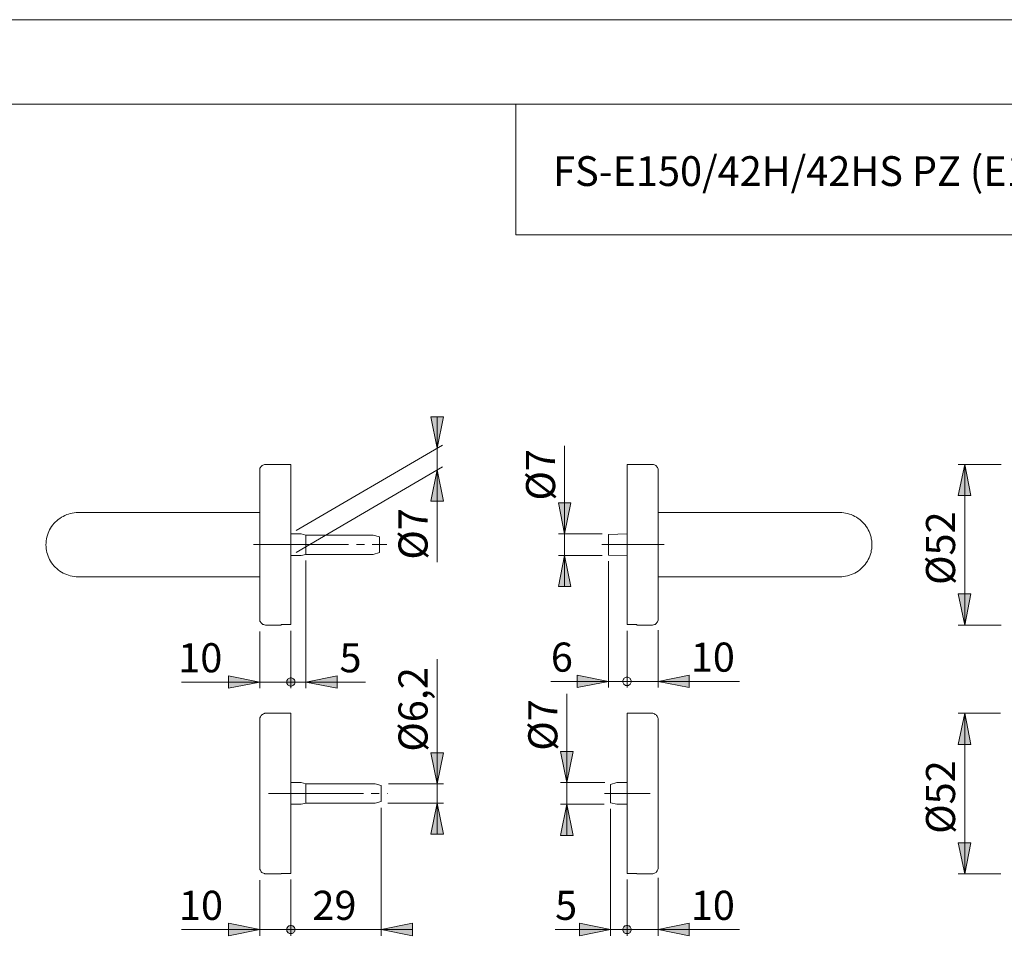
# Model space of a CAD drawing. Units: inches. Extents: x 0 to 420, y 0 to 301.
# Drawn here: x 150 to 308, y 147 to 297 of the extents above; entities that cross this region are included whole.
import ezdxf

# ---------------------------------------------------------------- set-up
doc = ezdxf.new("R2010")
doc.units = ezdxf.units.IN
doc.header["$MEASUREMENT"] = 0
for name, pattern in [('AI-Linetype-10', [19.05, 15.24, -1.27, 1.27, -1.27]), ('AI-Linetype-7', [19.05, 15.24, -1.27, 1.27, -1.27]), ('AI-Linetype-8', [19.05, 15.24, -1.27, 1.27, -1.27]), ('AI-Linetype-9', [19.05, 15.24, -1.27, 1.27, -1.27])]:
    doc.linetypes.add(name, pattern=pattern)
doc.layers.add('Ebene 1', color=7, linetype='Continuous')

# ---------------------------------------------------------------- blocks, each defined once
blk = doc.blocks.new('block 2')
at = {"layer": 'Ebene 1'}
h = blk.add_hatch(color=7, dxfattribs=at)
h.dxf.hatch_style = 2
h.paths.add_polyline_path([(216.57, 224.65), (217.56, 219.64), (215.55, 219.64)])
h.paths.add_polyline_path([(216.57, 228.14), (215.55, 233.15), (217.56, 233.15)])
h.paths.add_polyline_path([(237.42, 170.89), (238.41, 165.88), (236.4, 165.88)])
h.paths.add_polyline_path([(237.42, 174.38), (236.4, 179.39), (238.41, 179.39)])
h = blk.add_hatch(color=7, dxfattribs=at)
h.dxf.hatch_style = 2
h.paths.add_polyline_path([(301.31, 159.74), (300.28, 164.71), (302.3, 164.71)])
h.paths.add_polyline_path([(301.31, 185.53), (302.3, 180.52), (300.28, 180.52)])
h.paths.add_polyline_path([(301.31, 199.71), (300.28, 204.72), (302.3, 204.72)])
h.paths.add_polyline_path([(301.31, 225.53), (302.3, 220.52), (300.28, 220.52)])
h.paths.add_polyline_path([(138.92, 159.74), (137.9, 164.71), (139.91, 164.71)])
h.paths.add_polyline_path([(138.92, 185.53), (139.91, 180.52), (137.9, 180.52)])
h.paths.add_polyline_path([(138.92, 199.71), (137.9, 204.72), (139.91, 204.72)])
h.paths.add_polyline_path([(138.92, 225.53), (139.91, 220.52), (137.9, 220.52)])
h.paths.add_polyline_path([(237.03, 210.86), (238.05, 205.88), (236.04, 205.88)])
h.paths.add_polyline_path([(237.03, 214.38), (236.04, 219.36), (238.05, 219.36)])
h.paths.add_polyline_path([(216.57, 171.06), (217.56, 166.09), (215.55, 166.09)])
h.paths.add_polyline_path([(216.57, 174.17), (215.55, 179.18), (217.56, 179.18)])
h = blk.add_hatch(color=7, dxfattribs=at)
h.dxf.hatch_style = 2
h.paths.add_polyline_path([(246.42, 190.64), (246.42, 190.54), (246.45, 190.43), (246.49, 190.32), (246.56, 190.22), (246.63, 190.15), (246.73, 190.08), (246.84, 190.01), (246.94, 190.01), (247.09, 189.97), (247.19, 190.01), (247.3, 190.01), (247.4, 190.08), (247.51, 190.15), (247.58, 190.22), (247.65, 190.32), (247.69, 190.43), (247.72, 190.54), (247.72, 190.64), (247.72, 190.75), (247.69, 190.89), (247.65, 190.99), (247.58, 191.06), (247.51, 191.17), (247.4, 191.24), (247.3, 191.28), (247.19, 191.31), (247.09, 191.31), (246.94, 191.31), (246.84, 191.28), (246.73, 191.24), (246.63, 191.17), (246.56, 191.06), (246.49, 190.99), (246.45, 190.89), (246.42, 190.75)])
h.paths.add_polyline_path([(244.09, 190.64), (239.08, 189.65), (239.08, 191.66)])
h.paths.add_polyline_path([(252.06, 190.64), (257.07, 191.66), (257.07, 189.65)])
h.paths.add_polyline_path([(247.72, 190.64), (247.72, 190.75), (247.69, 190.89), (247.65, 190.99), (247.58, 191.06), (247.51, 191.17), (247.4, 191.24), (247.3, 191.28), (247.19, 191.31), (247.09, 191.31), (246.94, 191.31), (246.84, 191.28), (246.73, 191.24), (246.63, 191.17), (246.56, 191.06), (246.49, 190.99), (246.45, 190.89), (246.42, 190.75), (246.42, 190.64), (246.42, 190.54), (246.45, 190.43), (246.49, 190.32), (246.56, 190.22), (246.63, 190.15), (246.73, 190.08), (246.84, 190.01), (246.94, 190.01), (247.09, 189.97), (247.19, 190.01), (247.3, 190.01), (247.4, 190.08), (247.51, 190.15), (247.58, 190.22), (247.65, 190.32), (247.69, 190.43), (247.72, 190.54)])
h.paths.add_polyline_path([(192.4, 190.54), (192.4, 190.43), (192.44, 190.32), (192.51, 190.22), (192.55, 190.11), (192.65, 190.04), (192.72, 189.97), (192.83, 189.94), (192.97, 189.9), (193.08, 189.9), (193.18, 189.9), (193.29, 189.94), (193.39, 189.97), (193.5, 190.04), (193.57, 190.11), (193.64, 190.22), (193.71, 190.32), (193.71, 190.43), (193.75, 190.54), (193.71, 190.68), (193.71, 190.78), (193.64, 190.89), (193.57, 190.99), (193.5, 191.06), (193.39, 191.13), (193.29, 191.17), (193.18, 191.21), (193.08, 191.21), (192.97, 191.21), (192.83, 191.17), (192.72, 191.13), (192.65, 191.06), (192.55, 190.99), (192.51, 190.89), (192.44, 190.78), (192.4, 190.68)])
h.paths.add_polyline_path([(188.07, 190.54), (183.06, 189.55), (183.06, 191.56)])
h.paths.add_polyline_path([(252.06, 150.78), (257.07, 151.77), (257.07, 149.75)])
h.paths.add_polyline_path([(247.72, 150.78), (247.72, 150.88), (247.69, 150.99), (247.65, 151.09), (247.58, 151.2), (247.51, 151.27), (247.4, 151.34), (247.3, 151.38), (247.19, 151.41), (247.09, 151.45), (246.94, 151.41), (246.84, 151.38), (246.73, 151.34), (246.63, 151.27), (246.56, 151.2), (246.49, 151.09), (246.45, 150.99), (246.42, 150.88), (246.42, 150.78), (246.42, 150.64), (246.45, 150.53), (246.49, 150.42), (246.56, 150.32), (246.63, 150.25), (246.73, 150.18), (246.84, 150.14), (246.94, 150.11), (247.09, 150.11), (247.19, 150.11), (247.3, 150.14), (247.4, 150.18), (247.51, 150.25), (247.58, 150.32), (247.65, 150.42), (247.69, 150.53), (247.72, 150.64)])
h.paths.add_polyline_path([(192.4, 150.78), (192.4, 150.64), (192.44, 150.53), (192.51, 150.42), (192.55, 150.32), (192.65, 150.25), (192.72, 150.18), (192.83, 150.14), (192.97, 150.11), (193.08, 150.11), (193.18, 150.11), (193.29, 150.14), (193.39, 150.18), (193.5, 150.25), (193.57, 150.32), (193.64, 150.42), (193.71, 150.53), (193.71, 150.64), (193.75, 150.78), (193.71, 150.88), (193.71, 150.99), (193.64, 151.09), (193.57, 151.2), (193.5, 151.27), (193.39, 151.34), (193.29, 151.38), (193.18, 151.41), (193.08, 151.45), (192.97, 151.41), (192.83, 151.38), (192.72, 151.34), (192.65, 151.27), (192.55, 151.2), (192.51, 151.09), (192.44, 150.99), (192.4, 150.88)])
h.paths.add_polyline_path([(188.07, 150.78), (183.06, 149.75), (183.06, 151.77)])
h = blk.add_hatch(color=7, dxfattribs=at)
h.dxf.hatch_style = 2
h.paths.add_polyline_path([(193.75, 190.54), (193.71, 190.68), (193.71, 190.78), (193.64, 190.89), (193.57, 190.99), (193.5, 191.06), (193.39, 191.13), (193.29, 191.17), (193.18, 191.21), (193.08, 191.21), (192.97, 191.21), (192.83, 191.17), (192.72, 191.13), (192.65, 191.06), (192.55, 190.99), (192.51, 190.89), (192.44, 190.78), (192.4, 190.68), (192.4, 190.54), (192.4, 190.43), (192.44, 190.32), (192.51, 190.22), (192.55, 190.11), (192.65, 190.04), (192.72, 189.97), (192.83, 189.94), (192.97, 189.9), (193.08, 189.9), (193.18, 189.9), (193.29, 189.94), (193.39, 189.97), (193.5, 190.04), (193.57, 190.11), (193.64, 190.22), (193.71, 190.32), (193.71, 190.43)])
h.paths.add_polyline_path([(195.47, 190.54), (200.48, 191.56), (200.48, 189.55)])
h = blk.add_hatch(color=7, dxfattribs=at)
h.dxf.hatch_style = 2
h.paths.add_polyline_path([(193.75, 150.78), (193.71, 150.88), (193.71, 150.99), (193.64, 151.09), (193.57, 151.2), (193.5, 151.27), (193.39, 151.34), (193.29, 151.38), (193.18, 151.41), (193.08, 151.45), (192.97, 151.41), (192.83, 151.38), (192.72, 151.34), (192.65, 151.27), (192.55, 151.2), (192.51, 151.09), (192.44, 150.99), (192.4, 150.88), (192.4, 150.78), (192.4, 150.64), (192.44, 150.53), (192.51, 150.42), (192.55, 150.32), (192.65, 150.25), (192.72, 150.18), (192.83, 150.14), (192.97, 150.11), (193.08, 150.11), (193.18, 150.11), (193.29, 150.14), (193.39, 150.18), (193.5, 150.25), (193.57, 150.32), (193.64, 150.42), (193.71, 150.53), (193.71, 150.64)])
h.paths.add_polyline_path([(207.57, 150.78), (212.58, 151.77), (212.58, 149.75)])
h = blk.add_hatch(color=7, dxfattribs=at)
h.dxf.hatch_style = 2
h.paths.add_polyline_path([(246.42, 150.78), (246.42, 150.64), (246.45, 150.53), (246.49, 150.42), (246.56, 150.32), (246.63, 150.25), (246.73, 150.18), (246.84, 150.14), (246.94, 150.11), (247.09, 150.11), (247.19, 150.11), (247.3, 150.14), (247.4, 150.18), (247.51, 150.25), (247.58, 150.32), (247.65, 150.42), (247.69, 150.53), (247.72, 150.64), (247.72, 150.78), (247.72, 150.88), (247.69, 150.99), (247.65, 151.09), (247.58, 151.2), (247.51, 151.27), (247.4, 151.34), (247.3, 151.38), (247.19, 151.41), (247.09, 151.45), (246.94, 151.41), (246.84, 151.38), (246.73, 151.34), (246.63, 151.27), (246.56, 151.2), (246.49, 151.09), (246.45, 150.99), (246.42, 150.88)])
h.paths.add_polyline_path([(244.4, 150.78), (239.43, 149.75), (239.43, 151.77)])
at = {"layer": 'Ebene 1', "color": 7, "lineweight": 9}
for points in [[(216.57, 228.14), (215.55, 233.15), (217.56, 233.15), (216.57, 228.14)], [(216.57, 228.14), (215.55, 233.15), (217.56, 233.15)], [(216.57, 228.14), (216.57, 233.15)], [(193.92, 214.88), (217.42, 228.64)], [(216.57, 228.14), (216.57, 224.65)], [(237.03, 214.38), (237.03, 228.49)], [(188.98, 225.53), (188.84, 225.5), (188.7, 225.46), (188.56, 225.42), (188.45, 225.35), (188.35, 225.25), (188.24, 225.14), (188.17, 225.04), (188.1, 224.9), (188.07, 224.75), (188.07, 224.61)], [(188.07, 212.62), (188.07, 213.08), (188.07, 213.57), (188.07, 214.03), (188.07, 214.52), (188.07, 214.98), (188.07, 215.44), (188.07, 215.9), (188.07, 216.36), (188.07, 216.78), (188.07, 217.24), (188.07, 217.66), (188.07, 218.09), (188.07, 218.51), (188.07, 218.93), (188.07, 219.32), (188.07, 219.71), (188.07, 220.1), (188.07, 220.45), (188.07, 220.8), (188.07, 221.16), (188.07, 221.47), (188.07, 221.79), (188.07, 222.07), (188.07, 222.36), (188.07, 222.64), (188.07, 222.88), (188.07, 223.13), (188.07, 223.34), (188.07, 223.56), (188.07, 223.73), (188.07, 223.91), (188.07, 224.05), (188.07, 224.19), (188.07, 224.3), (188.07, 224.4), (188.07, 224.47), (188.07, 224.54), (188.07, 224.58), (188.07, 224.61)], [(193.08, 225.53), (188.98, 225.53)], [(193.08, 199.78), (193.08, 199.85), (193.08, 199.92), (193.08, 200.02), (193.08, 200.13), (193.08, 200.27), (193.08, 200.41), (193.08, 200.59), (193.08, 200.77), (193.08, 200.98), (193.08, 201.19), (193.08, 201.44), (193.08, 201.68), (193.08, 201.93), (193.08, 202.21), (193.08, 202.53), (193.08, 202.85), (193.08, 203.16), (193.08, 203.48), (193.08, 203.83), (193.08, 204.22), (193.08, 204.58), (193.08, 205), (193.08, 205.39), (193.08, 205.81), (193.08, 206.2), (193.08, 206.66), (193.08, 207.08), (193.08, 207.54), (193.08, 208), (193.08, 208.46), (193.08, 208.92), (193.08, 209.37), (193.08, 209.87), (193.08, 210.33), (193.08, 210.82), (193.08, 211.31), (193.08, 211.81), (193.08, 212.3), (193.08, 212.8), (193.08, 213.25), (193.08, 213.75), (193.08, 214.24), (193.08, 214.74), (193.08, 215.23), (193.08, 215.69), (193.08, 216.18), (193.08, 216.64), (193.08, 217.1), (193.08, 217.56), (193.08, 218.02), (193.08, 218.44), (193.08, 218.86), (193.08, 219.29), (193.08, 219.71), (193.08, 220.13), (193.08, 220.52), (193.08, 220.91), (193.08, 221.26), (193.08, 221.62), (193.08, 221.97), (193.08, 222.29), (193.08, 222.6), (193.08, 222.92), (193.08, 223.2), (193.08, 223.48), (193.08, 223.73), (193.08, 223.98), (193.08, 224.19), (193.08, 224.4), (193.08, 224.61), (193.08, 224.79), (193.08, 224.93), (193.08, 225.07), (193.08, 225.18), (193.08, 225.28), (193.08, 225.35), (193.08, 225.42), (193.08, 225.5), (193.08, 225.53)], [(193.92, 211.38), (217.42, 225.14)], [(216.57, 224.65), (217.56, 219.64), (215.55, 219.64), (216.57, 224.65)], [(216.57, 224.65), (217.56, 219.64), (215.55, 219.64)], [(216.57, 224.65), (216.57, 209.83)], [(247.09, 225.53), (247.09, 225.5), (247.09, 225.42), (247.09, 225.35), (247.09, 225.28), (247.09, 225.18), (247.09, 225.07), (247.09, 224.93), (247.09, 224.79), (247.09, 224.61), (247.09, 224.4), (247.09, 224.19), (247.09, 223.98), (247.09, 223.73), (247.09, 223.48), (247.09, 223.2), (247.09, 222.92), (247.09, 222.6), (247.09, 222.29), (247.09, 221.97), (247.09, 221.62), (247.09, 221.26), (247.09, 220.91), (247.09, 220.52), (247.09, 220.13), (247.09, 219.71), (247.09, 219.29), (247.09, 218.86), (247.09, 218.44), (247.09, 218.02), (247.09, 217.56), (247.09, 217.1), (247.09, 216.64), (247.09, 216.18), (247.09, 215.69), (247.09, 215.23), (247.09, 214.74), (247.09, 214.24), (247.09, 213.75), (247.09, 213.25), (247.09, 212.8), (247.09, 212.3), (247.09, 211.81), (247.09, 211.31), (247.09, 210.82), (247.09, 210.33), (247.09, 209.87), (247.09, 209.37), (247.09, 208.92), (247.09, 208.46), (247.09, 208), (247.09, 207.54), (247.09, 207.08), (247.09, 206.66), (247.09, 206.2), (247.09, 205.81), (247.09, 205.39), (247.09, 205), (247.09, 204.58), (247.09, 204.22), (247.09, 203.83), (247.09, 203.48), (247.09, 203.16), (247.09, 202.85), (247.09, 202.53), (247.09, 202.21), (247.09, 201.93), (247.09, 201.68), (247.09, 201.44), (247.09, 201.19), (247.09, 200.98), (247.09, 200.77), (247.09, 200.59), (247.09, 200.41), (247.09, 200.27), (247.09, 200.13), (247.09, 200.02), (247.09, 199.92), (247.09, 199.85), (247.09, 199.78)], [(251.18, 225.53), (247.09, 225.53)], [(252.06, 224.61), (252.06, 224.75), (252.02, 224.9), (251.99, 225.04), (251.88, 225.14), (251.81, 225.25), (251.71, 225.35), (251.57, 225.42), (251.46, 225.46), (251.32, 225.5), (251.18, 225.53)], [(252.06, 224.61), (252.06, 224.61), (252.06, 224.58), (252.06, 224.51), (252.06, 224.44), (252.06, 224.37), (252.06, 224.26), (252.06, 224.12), (252.06, 223.98), (252.06, 223.84), (252.06, 223.66), (252.06, 223.45), (252.06, 223.24), (252.06, 223.03), (252.06, 222.78), (252.06, 222.5), (252.06, 222.21), (252.06, 221.93), (252.06, 221.62), (252.06, 221.3), (252.06, 220.98), (252.06, 220.63), (252.06, 220.27), (252.06, 219.89), (252.06, 219.53), (252.06, 219.11), (252.06, 218.72), (252.06, 218.3), (252.06, 217.88), (252.06, 217.45), (252.06, 217.03), (252.06, 216.57), (252.06, 216.11), (252.06, 215.65), (252.06, 215.19), (252.06, 214.74), (252.06, 214.28), (252.06, 213.82), (252.06, 213.32), (252.06, 212.87), (252.06, 212.37), (252.06, 211.91), (252.06, 211.42), (252.06, 210.96), (252.06, 210.5), (252.06, 210.04), (252.06, 209.59), (252.06, 209.13), (252.06, 208.67), (252.06, 208.21), (252.06, 207.79), (252.06, 207.36), (252.06, 206.94), (252.06, 206.52), (252.06, 206.13), (252.06, 205.7), (252.06, 205.35), (252.06, 204.96), (252.06, 204.61), (252.06, 204.26), (252.06, 203.94), (252.06, 203.62), (252.06, 203.31), (252.06, 203.02), (252.06, 202.74), (252.06, 202.46), (252.06, 202.21), (252.06, 202), (252.06, 201.79), (252.06, 201.58), (252.06, 201.4), (252.06, 201.26), (252.06, 201.12), (252.06, 200.98), (252.06, 200.87), (252.06, 200.8), (252.06, 200.73), (252.06, 200.66), (252.06, 200.62)], [(301.31, 225.53), (302.3, 220.52), (300.28, 220.52), (301.31, 225.53)], [(307.16, 225.53), (300.28, 225.53)], [(301.31, 225.53), (302.3, 220.52), (300.28, 220.52)], [(301.31, 225.53), (301.31, 199.71)], [(237.03, 214.38), (236.04, 219.36), (238.05, 219.36), (237.03, 214.38)], [(237.03, 214.38), (236.04, 219.36), (238.05, 219.36)], [(158.86, 207.47), (158.57, 207.47), (158.26, 207.5), (157.94, 207.54), (157.62, 207.61), (157.34, 207.72), (157.06, 207.82), (156.77, 207.93), (156.49, 208.07), (156.21, 208.21), (155.96, 208.39), (155.68, 208.56), (155.47, 208.77), (155.22, 208.99), (155.01, 209.2), (154.83, 209.44), (154.62, 209.69), (154.45, 209.97), (154.3, 210.22), (154.16, 210.5), (154.06, 210.78), (153.95, 211.1), (153.88, 211.38), (153.81, 211.7), (153.78, 211.98), (153.74, 212.3), (153.71, 212.62), (153.74, 212.94), (153.78, 213.25), (153.81, 213.54), (153.88, 213.85), (153.95, 214.14), (154.06, 214.45), (154.16, 214.74), (154.3, 215.02), (154.45, 215.3), (154.62, 215.55), (154.83, 215.79), (155.01, 216.04), (155.22, 216.25), (155.47, 216.46), (155.68, 216.68), (155.96, 216.85), (156.21, 217.03), (156.49, 217.17), (156.77, 217.31), (157.06, 217.45), (157.34, 217.52), (157.62, 217.63), (157.94, 217.7), (158.26, 217.73), (158.57, 217.77), (158.86, 217.77)], [(173.88, 217.77), (173.32, 217.77), (172.79, 217.77), (172.26, 217.77), (171.73, 217.77), (171.2, 217.77), (170.67, 217.77), (170.14, 217.77), (169.65, 217.77), (169.12, 217.77), (168.63, 217.77), (168.13, 217.77), (167.64, 217.77), (167.15, 217.77), (166.69, 217.77), (166.23, 217.77), (165.77, 217.77), (165.31, 217.77), (164.89, 217.77), (164.47, 217.77), (164.04, 217.77), (163.65, 217.77), (163.27, 217.77), (162.88, 217.77), (162.52, 217.77), (162.21, 217.77), (161.85, 217.77), (161.54, 217.77), (161.25, 217.77), (160.97, 217.77), (160.69, 217.77), (160.44, 217.77), (160.23, 217.77), (160.02, 217.77), (159.81, 217.77), (159.63, 217.77), (159.49, 217.77), (159.35, 217.77), (159.21, 217.77), (159.1, 217.77), (159.03, 217.77), (158.96, 217.77), (158.93, 217.77), (158.89, 217.77), (158.86, 217.77)], [(186.87, 217.77), (173.88, 217.77)], [(188.07, 217.77), (186.87, 217.77)], [(253.26, 217.77), (252.06, 217.77)], [(266.28, 217.77), (253.26, 217.77)], [(281.27, 217.77), (281.27, 217.77), (281.23, 217.77), (281.16, 217.77), (281.13, 217.77), (281.02, 217.77), (280.92, 217.77), (280.81, 217.77), (280.67, 217.77), (280.49, 217.77), (280.32, 217.77), (280.11, 217.77), (279.89, 217.77), (279.68, 217.77), (279.44, 217.77), (279.15, 217.77), (278.87, 217.77), (278.59, 217.77), (278.27, 217.77), (277.95, 217.77), (277.6, 217.77), (277.25, 217.77), (276.86, 217.77), (276.47, 217.77), (276.08, 217.77), (275.66, 217.77), (275.24, 217.77), (274.81, 217.77), (274.39, 217.77), (273.93, 217.77), (273.44, 217.77), (272.98, 217.77), (272.49, 217.77), (271.99, 217.77), (271.5, 217.77), (271, 217.77), (270.47, 217.77), (269.98, 217.77), (269.45, 217.77), (268.92, 217.77), (268.39, 217.77), (267.86, 217.77), (267.33, 217.77), (266.81, 217.77), (266.28, 217.77)], [(281.27, 217.77), (281.59, 217.77), (281.87, 217.73), (282.19, 217.7), (282.5, 217.63), (282.79, 217.52), (283.1, 217.45), (283.39, 217.31), (283.67, 217.17), (283.92, 217.03), (284.2, 216.85), (284.44, 216.68), (284.69, 216.46), (284.9, 216.25), (285.12, 216.04), (285.33, 215.79), (285.5, 215.55), (285.68, 215.3), (285.82, 215.02), (285.96, 214.74), (286.07, 214.45), (286.17, 214.14), (286.28, 213.85), (286.31, 213.54), (286.38, 213.25), (286.42, 212.94), (286.42, 212.62), (286.42, 212.3), (286.38, 211.98), (286.31, 211.7), (286.28, 211.38), (286.17, 211.1), (286.07, 210.78), (285.96, 210.5), (285.82, 210.22), (285.68, 209.97), (285.5, 209.69), (285.33, 209.44), (285.12, 209.2), (284.9, 208.99), (284.69, 208.77), (284.44, 208.56), (284.2, 208.39), (283.92, 208.21), (283.67, 208.07), (283.39, 207.93), (283.1, 207.82), (282.79, 207.72), (282.5, 207.61), (282.19, 207.54), (281.87, 207.5), (281.59, 207.47), (281.27, 207.47)], [(194.73, 214.38), (193.08, 214.38)], [(195.47, 214.17), (194.73, 214.38)], [(195.47, 211.07), (195.47, 211.07), (195.47, 211.1), (195.47, 211.14), (195.47, 211.21), (195.47, 211.31), (195.47, 211.38), (195.47, 211.53), (195.47, 211.63), (195.47, 211.77), (195.47, 211.91), (195.47, 212.09), (195.47, 212.23), (195.47, 212.41), (195.47, 212.58), (195.47, 212.76), (195.47, 212.9), (195.47, 213.08), (195.47, 213.25), (195.47, 213.4), (195.47, 213.54), (195.47, 213.68), (195.47, 213.78), (195.47, 213.89), (195.47, 214), (195.47, 214.07), (195.47, 214.1), (195.47, 214.14), (195.47, 214.17)], [(206.3, 214.17), (195.47, 214.17)], [(207.33, 213.89), (206.3, 214.17)], [(207.33, 211.35), (207.33, 211.35), (207.33, 211.38), (207.33, 211.42), (207.33, 211.49), (207.33, 211.56), (207.33, 211.67), (207.33, 211.77), (207.33, 211.88), (207.33, 212.02), (207.33, 212.16), (207.33, 212.3), (207.33, 212.48), (207.33, 212.62), (207.33, 212.76), (207.33, 212.94), (207.33, 213.08), (207.33, 213.22), (207.33, 213.36), (207.33, 213.47), (207.33, 213.57), (207.33, 213.68), (207.33, 213.75), (207.33, 213.82), (207.33, 213.85), (207.33, 213.89)], [(243.1, 214.38), (236.04, 214.38)], [(237.03, 214.38), (237.03, 210.86)], [(247.09, 214.38), (244.09, 214.28)], [(244.09, 210.96), (244.09, 210.96), (244.09, 211), (244.09, 211.03), (244.09, 211.07), (244.09, 211.14), (244.09, 211.21), (244.09, 211.31), (244.09, 211.45), (244.09, 211.56), (244.09, 211.7), (244.09, 211.88), (244.09, 212.02), (244.09, 212.2), (244.09, 212.37), (244.09, 212.55), (244.09, 212.72), (244.09, 212.87), (244.09, 213.04), (244.09, 213.22), (244.09, 213.4), (244.09, 213.54), (244.09, 213.68), (244.09, 213.78), (244.09, 213.92), (244.09, 214.03), (244.09, 214.1), (244.09, 214.17), (244.09, 214.21), (244.09, 214.24), (244.09, 214.28)], [(188.07, 200.62), (188.07, 200.62), (188.07, 200.66), (188.07, 200.7), (188.07, 200.77), (188.07, 200.84), (188.07, 200.94), (188.07, 201.05), (188.07, 201.19), (188.07, 201.33), (188.07, 201.51), (188.07, 201.68), (188.07, 201.89), (188.07, 202.11), (188.07, 202.35), (188.07, 202.6), (188.07, 202.88), (188.07, 203.16), (188.07, 203.45), (188.07, 203.76), (188.07, 204.08), (188.07, 204.43), (188.07, 204.79), (188.07, 205.14), (188.07, 205.53), (188.07, 205.92), (188.07, 206.3), (188.07, 206.73), (188.07, 207.15), (188.07, 207.57), (188.07, 208), (188.07, 208.46), (188.07, 208.88), (188.07, 209.34), (188.07, 209.8), (188.07, 210.26), (188.07, 210.71), (188.07, 211.21), (188.07, 211.67), (188.07, 212.16), (188.07, 212.62)], [(193.08, 210.86), (194.73, 210.86)], [(194.73, 210.86), (195.47, 211.07)], [(195.47, 211.07), (206.3, 211.07)], [(206.3, 211.07), (207.33, 211.35)], [(237.03, 210.86), (238.05, 205.88), (236.04, 205.88), (237.03, 210.86)], [(243.1, 210.86), (236.04, 210.86)], [(237.03, 210.86), (238.05, 205.88), (236.04, 205.88)], [(237.03, 210.86), (237.03, 205.88)], [(244.09, 210.96), (247.09, 210.86)], [(195.47, 210.08), (195.47, 189.55)], [(244.09, 209.97), (244.09, 189.65)], [(158.86, 207.47), (158.89, 207.47), (158.93, 207.47), (158.96, 207.47), (159.03, 207.47), (159.1, 207.47), (159.21, 207.47), (159.35, 207.47), (159.49, 207.47), (159.63, 207.47), (159.81, 207.47), (160.02, 207.47), (160.23, 207.47), (160.44, 207.47), (160.69, 207.47), (160.97, 207.47), (161.25, 207.47), (161.54, 207.47), (161.85, 207.47), (162.21, 207.47), (162.52, 207.47), (162.88, 207.47), (163.27, 207.47), (163.65, 207.47), (164.04, 207.47), (164.47, 207.47), (164.89, 207.47), (165.31, 207.47), (165.77, 207.47), (166.23, 207.47), (166.69, 207.47), (167.15, 207.47), (167.64, 207.47), (168.13, 207.47), (168.63, 207.47), (169.12, 207.47), (169.65, 207.47), (170.14, 207.47), (170.67, 207.47), (171.2, 207.47), (171.73, 207.47), (172.26, 207.47), (172.79, 207.47), (173.32, 207.47), (173.88, 207.47)], [(173.88, 207.47), (186.87, 207.47)], [(186.87, 207.47), (188.07, 207.47)], [(252.06, 207.47), (253.26, 207.47)], [(253.26, 207.47), (266.28, 207.47)], [(266.28, 207.47), (266.81, 207.47), (267.33, 207.47), (267.86, 207.47), (268.39, 207.47), (268.92, 207.47), (269.45, 207.47), (269.98, 207.47), (270.47, 207.47), (271, 207.47), (271.5, 207.47), (271.99, 207.47), (272.49, 207.47), (272.98, 207.47), (273.44, 207.47), (273.93, 207.47), (274.39, 207.47), (274.81, 207.47), (275.24, 207.47), (275.66, 207.47), (276.08, 207.47), (276.47, 207.47), (276.86, 207.47), (277.25, 207.47), (277.6, 207.47), (277.95, 207.47), (278.27, 207.47), (278.59, 207.47), (278.87, 207.47), (279.15, 207.47), (279.44, 207.47), (279.68, 207.47), (279.89, 207.47), (280.11, 207.47), (280.32, 207.47), (280.49, 207.47), (280.67, 207.47), (280.81, 207.47), (280.92, 207.47), (281.02, 207.47), (281.13, 207.47), (281.16, 207.47), (281.23, 207.47), (281.27, 207.47)], [(301.31, 199.71), (300.28, 204.72), (302.3, 204.72), (301.31, 199.71)], [(301.31, 199.71), (300.28, 204.72), (302.3, 204.72)], [(188.07, 200.62), (188.07, 200.48), (188.1, 200.34), (188.17, 200.2), (188.24, 200.1), (188.35, 199.99), (188.45, 199.88), (188.56, 199.81), (188.7, 199.78), (188.84, 199.74), (188.98, 199.71)], [(188.98, 199.71), (191.49, 199.71)], [(191.49, 199.78), (191.49, 199.74), (191.49, 199.71)], [(193.08, 199.78), (191.49, 199.78)], [(248.67, 199.78), (247.09, 199.78)], [(248.67, 199.71), (248.67, 199.71), (248.67, 199.74), (248.67, 199.78)], [(248.67, 199.71), (251.18, 199.71)], [(251.18, 199.71), (251.32, 199.74), (251.46, 199.78), (251.57, 199.81), (251.71, 199.88), (251.81, 199.99), (251.88, 200.1), (251.99, 200.2), (252.02, 200.34), (252.06, 200.48), (252.06, 200.62)], [(307.16, 199.71), (300.28, 199.71)], [(188.07, 198.68), (188.07, 189.55)], [(193.08, 198.79), (193.08, 189.55)], [(247.09, 198.79), (247.09, 189.65)], [(252.06, 198.86), (252.06, 189.65)], [(216.57, 174.17), (216.57, 194.24)], [(188.07, 190.54), (183.06, 189.55), (183.06, 191.56), (188.07, 190.54)], [(188.07, 190.54), (183.06, 189.55), (183.06, 191.56)], [(195.47, 190.54), (200.48, 191.56), (200.48, 189.55), (195.47, 190.54)], [(195.47, 190.54), (200.48, 191.56), (200.48, 189.55)], [(244.09, 190.64), (239.08, 189.65), (239.08, 191.66), (244.09, 190.64)], [(244.09, 190.64), (239.08, 189.65), (239.08, 191.66)], [(252.06, 190.64), (257.07, 191.66), (257.07, 189.65), (252.06, 190.64)], [(252.06, 190.64), (257.07, 191.66), (257.07, 189.65)], [(188.07, 190.54), (175.52, 190.54)], [(193.08, 190.54), (188.07, 190.54)], [(193.75, 190.54), (193.71, 190.68), (193.71, 190.78), (193.64, 190.89), (193.57, 190.99), (193.5, 191.06), (193.39, 191.13), (193.29, 191.17), (193.18, 191.21), (193.08, 191.21), (192.97, 191.21), (192.83, 191.17), (192.72, 191.13), (192.65, 191.06), (192.55, 190.99), (192.51, 190.89), (192.44, 190.78), (192.4, 190.68), (192.4, 190.54), (192.4, 190.43), (192.44, 190.32), (192.51, 190.22), (192.55, 190.11), (192.65, 190.04), (192.72, 189.97), (192.83, 189.94), (192.97, 189.9), (193.08, 189.9), (193.18, 189.9), (193.29, 189.94), (193.39, 189.97), (193.5, 190.04), (193.57, 190.11), (193.64, 190.22), (193.71, 190.32), (193.71, 190.43), (193.75, 190.54), (193.08, 190.54)], [(192.4, 190.54), (192.4, 190.43), (192.44, 190.32), (192.51, 190.22), (192.55, 190.11), (192.65, 190.04), (192.72, 189.97), (192.83, 189.94), (192.97, 189.9), (193.08, 189.9), (193.18, 189.9), (193.29, 189.94), (193.39, 189.97), (193.5, 190.04), (193.57, 190.11), (193.64, 190.22), (193.71, 190.32), (193.71, 190.43), (193.75, 190.54), (193.71, 190.68), (193.71, 190.78), (193.64, 190.89), (193.57, 190.99), (193.5, 191.06), (193.39, 191.13), (193.29, 191.17), (193.18, 191.21), (193.08, 191.21), (192.97, 191.21), (192.83, 191.17), (192.72, 191.13), (192.65, 191.06), (192.55, 190.99), (192.51, 190.89), (192.44, 190.78), (192.4, 190.68), (192.4, 190.54), (193.08, 190.54)], [(195.47, 190.54), (193.08, 190.54)], [(195.47, 190.54), (205.03, 190.54)], [(244.09, 190.64), (234.81, 190.64)], [(244.09, 190.64), (247.09, 190.64)], [(246.42, 190.64), (246.42, 190.54), (246.45, 190.43), (246.49, 190.32), (246.56, 190.22), (246.63, 190.15), (246.73, 190.08), (246.84, 190.01), (246.94, 190.01), (247.09, 189.97), (247.19, 190.01), (247.3, 190.01), (247.4, 190.08), (247.51, 190.15), (247.58, 190.22), (247.65, 190.32), (247.69, 190.43), (247.72, 190.54), (247.72, 190.64), (247.72, 190.75), (247.69, 190.89), (247.65, 190.99), (247.58, 191.06), (247.51, 191.17), (247.4, 191.24), (247.3, 191.28), (247.19, 191.31), (247.09, 191.31), (246.94, 191.31), (246.84, 191.28), (246.73, 191.24), (246.63, 191.17), (246.56, 191.06), (246.49, 190.99), (246.45, 190.89), (246.42, 190.75), (246.42, 190.64), (247.09, 190.64)], [(247.72, 190.64), (247.72, 190.75), (247.69, 190.89), (247.65, 190.99), (247.58, 191.06), (247.51, 191.17), (247.4, 191.24), (247.3, 191.28), (247.19, 191.31), (247.09, 191.31), (246.94, 191.31), (246.84, 191.28), (246.73, 191.24), (246.63, 191.17), (246.56, 191.06), (246.49, 190.99), (246.45, 190.89), (246.42, 190.75), (246.42, 190.64), (246.42, 190.54), (246.45, 190.43), (246.49, 190.32), (246.56, 190.22), (246.63, 190.15), (246.73, 190.08), (246.84, 190.01), (246.94, 190.01), (247.09, 189.97), (247.19, 190.01), (247.3, 190.01), (247.4, 190.08), (247.51, 190.15), (247.58, 190.22), (247.65, 190.32), (247.69, 190.43), (247.72, 190.54), (247.72, 190.64), (247.09, 190.64)], [(247.09, 190.64), (252.06, 190.64)], [(252.06, 190.64), (265.13, 190.64)], [(237.42, 174.38), (237.42, 188.63)], [(189.05, 185.53), (188.91, 185.53), (188.81, 185.49), (188.67, 185.42), (188.52, 185.35), (188.42, 185.28), (188.31, 185.17), (188.24, 185.07), (188.17, 184.93), (188.1, 184.78), (188.07, 184.68), (188.07, 184.5)], [(193.08, 185.53), (189.05, 185.53)], [(193.08, 185.53), (193.08, 185.53), (193.08, 185.49), (193.08, 185.42), (193.08, 185.38), (193.08, 185.28), (193.08, 185.17), (193.08, 185.07), (193.08, 184.93), (193.08, 184.78), (193.08, 184.61), (193.08, 184.4), (193.08, 184.19), (193.08, 183.97), (193.08, 183.73), (193.08, 183.48), (193.08, 183.2), (193.08, 182.92), (193.08, 182.63), (193.08, 182.32), (193.08, 181.96), (193.08, 181.61), (193.08, 181.26), (193.08, 180.9), (193.08, 180.52), (193.08, 180.13), (193.08, 179.7), (193.08, 179.32), (193.08, 178.89), (193.08, 178.43), (193.08, 178.01), (193.08, 177.55), (193.08, 177.09), (193.08, 176.64), (193.08, 176.18), (193.08, 175.68), (193.08, 175.22), (193.08, 174.73), (193.08, 174.24), (193.08, 173.74), (193.08, 173.28), (193.08, 172.79), (193.08, 172.3), (193.08, 171.8), (193.08, 171.31), (193.08, 170.82), (193.08, 170.36), (193.08, 169.86), (193.08, 169.37), (193.08, 168.91), (193.08, 168.45), (193.08, 167.99), (193.08, 167.53), (193.08, 167.08), (193.08, 166.65), (193.08, 166.23), (193.08, 165.81), (193.08, 165.38), (193.08, 164.99), (193.08, 164.61), (193.08, 164.22), (193.08, 163.87), (193.08, 163.51), (193.08, 163.16), (193.08, 162.84), (193.08, 162.52), (193.08, 162.21), (193.08, 161.92), (193.08, 161.68), (193.08, 161.43), (193.08, 161.18), (193.08, 160.97), (193.08, 160.76), (193.08, 160.58), (193.08, 160.41), (193.08, 160.27), (193.08, 160.13), (193.08, 160.02), (193.08, 159.91), (193.08, 159.84), (193.08, 159.77)], [(247.09, 159.77), (247.09, 159.84), (247.09, 159.91), (247.09, 160.02), (247.09, 160.13), (247.09, 160.27), (247.09, 160.41), (247.09, 160.58), (247.09, 160.76), (247.09, 160.97), (247.09, 161.18), (247.09, 161.43), (247.09, 161.68), (247.09, 161.92), (247.09, 162.21), (247.09, 162.52), (247.09, 162.84), (247.09, 163.16), (247.09, 163.51), (247.09, 163.87), (247.09, 164.22), (247.09, 164.61), (247.09, 164.99), (247.09, 165.38), (247.09, 165.81), (247.09, 166.23), (247.09, 166.65), (247.09, 167.08), (247.09, 167.53), (247.09, 167.99), (247.09, 168.45), (247.09, 168.91), (247.09, 169.37), (247.09, 169.86), (247.09, 170.36), (247.09, 170.82), (247.09, 171.31), (247.09, 171.8), (247.09, 172.3), (247.09, 172.79), (247.09, 173.28), (247.09, 173.74), (247.09, 174.24), (247.09, 174.73), (247.09, 175.22), (247.09, 175.68), (247.09, 176.18), (247.09, 176.64), (247.09, 177.09), (247.09, 177.55), (247.09, 178.01), (247.09, 178.43), (247.09, 178.89), (247.09, 179.32), (247.09, 179.7), (247.09, 180.13), (247.09, 180.52), (247.09, 180.9), (247.09, 181.26), (247.09, 181.61), (247.09, 181.96), (247.09, 182.32), (247.09, 182.63), (247.09, 182.92), (247.09, 183.2), (247.09, 183.48), (247.09, 183.73), (247.09, 183.97), (247.09, 184.19), (247.09, 184.4), (247.09, 184.61), (247.09, 184.78), (247.09, 184.93), (247.09, 185.07), (247.09, 185.17), (247.09, 185.28), (247.09, 185.38), (247.09, 185.42), (247.09, 185.49), (247.09, 185.53)], [(251.07, 185.53), (247.09, 185.53)], [(252.06, 184.5), (252.06, 184.68), (252.02, 184.78), (251.99, 184.93), (251.92, 185.07), (251.81, 185.17), (251.74, 185.28), (251.6, 185.35), (251.5, 185.42), (251.35, 185.49), (251.21, 185.53), (251.07, 185.53)], [(301.31, 185.53), (302.3, 180.52), (300.28, 180.52), (301.31, 185.53)], [(307.06, 185.53), (300.28, 185.53)], [(301.31, 185.53), (302.3, 180.52), (300.28, 180.52)], [(301.31, 185.53), (301.31, 159.74)], [(188.07, 184.5), (188.07, 184.5), (188.07, 184.47), (188.07, 184.4), (188.07, 184.33), (188.07, 184.22), (188.07, 184.11), (188.07, 184.01), (188.07, 183.83), (188.07, 183.69), (188.07, 183.52), (188.07, 183.3), (188.07, 183.09), (188.07, 182.84), (188.07, 182.6), (188.07, 182.32), (188.07, 182.03), (188.07, 181.75), (188.07, 181.43), (188.07, 181.12), (188.07, 180.76), (188.07, 180.45), (188.07, 180.06), (188.07, 179.7), (188.07, 179.32), (188.07, 178.89), (188.07, 178.51), (188.07, 178.08), (188.07, 177.66), (188.07, 177.24), (188.07, 176.78), (188.07, 176.35), (188.07, 175.9), (188.07, 175.44), (188.07, 174.98), (188.07, 174.52), (188.07, 174.03), (188.07, 173.57), (188.07, 173.11), (188.07, 172.61), (188.07, 172.16), (188.07, 171.66), (188.07, 171.2), (188.07, 170.74), (188.07, 170.29), (188.07, 169.79), (188.07, 169.33), (188.07, 168.91), (188.07, 168.45), (188.07, 168.03), (188.07, 167.57), (188.07, 167.15), (188.07, 166.72), (188.07, 166.33), (188.07, 165.95), (188.07, 165.56), (188.07, 165.17), (188.07, 164.82), (188.07, 164.47), (188.07, 164.11), (188.07, 163.79), (188.07, 163.48), (188.07, 163.2), (188.07, 162.91), (188.07, 162.63), (188.07, 162.38), (188.07, 162.17), (188.07, 161.96), (188.07, 161.75), (188.07, 161.57), (188.07, 161.4), (188.07, 161.25), (188.07, 161.11), (188.07, 161.01), (188.07, 160.9), (188.07, 160.83), (188.07, 160.8), (188.07, 160.73)], [(252.06, 172.61), (252.06, 173.11), (252.06, 173.57), (252.06, 174.03), (252.06, 174.52), (252.06, 174.98), (252.06, 175.44), (252.06, 175.9), (252.06, 176.35), (252.06, 176.78), (252.06, 177.24), (252.06, 177.66), (252.06, 178.08), (252.06, 178.51), (252.06, 178.89), (252.06, 179.32), (252.06, 179.7), (252.06, 180.06), (252.06, 180.45), (252.06, 180.76), (252.06, 181.12), (252.06, 181.43), (252.06, 181.75), (252.06, 182.03), (252.06, 182.32), (252.06, 182.6), (252.06, 182.84), (252.06, 183.09), (252.06, 183.3), (252.06, 183.52), (252.06, 183.69), (252.06, 183.83), (252.06, 184.01), (252.06, 184.11), (252.06, 184.22), (252.06, 184.33), (252.06, 184.4), (252.06, 184.47), (252.06, 184.5)], [(216.57, 174.17), (215.55, 179.18), (217.56, 179.18), (216.57, 174.17)], [(216.57, 174.17), (215.55, 179.18), (217.56, 179.18)], [(237.42, 174.38), (236.4, 179.39), (238.41, 179.39), (237.42, 174.38)], [(237.42, 174.38), (236.4, 179.39), (238.41, 179.39)], [(194.73, 174.38), (193.08, 174.38)], [(195.47, 174.17), (194.73, 174.38)], [(195.47, 172.61), (195.47, 172.79), (195.47, 172.97), (195.47, 173.11), (195.47, 173.28), (195.47, 173.43), (195.47, 173.57), (195.47, 173.71), (195.47, 173.81), (195.47, 173.92), (195.47, 173.99), (195.47, 174.06), (195.47, 174.13), (195.47, 174.17)], [(206.59, 174.17), (195.47, 174.17)], [(207.57, 173.92), (206.59, 174.17)], [(208.74, 174.17), (217.56, 174.17)], [(216.57, 174.17), (216.57, 171.06)], [(243.52, 174.38), (236.4, 174.38)], [(237.42, 174.38), (237.42, 170.89)], [(245.43, 174.38), (244.4, 174.1)], [(244.4, 174.1), (244.4, 174.1), (244.4, 174.06), (244.4, 174.03), (244.4, 173.95), (244.4, 173.88), (244.4, 173.78), (244.4, 173.67), (244.4, 173.53), (244.4, 173.43), (244.4, 173.25), (244.4, 173.11), (244.4, 172.97), (244.4, 172.79), (244.4, 172.61), (244.4, 172.44), (244.4, 172.3), (244.4, 172.12), (244.4, 171.98), (244.4, 171.84), (244.4, 171.7), (244.4, 171.56), (244.4, 171.45), (244.4, 171.38), (244.4, 171.27), (244.4, 171.24), (244.4, 171.17), (244.4, 171.13)], [(247.09, 174.38), (245.43, 174.38)], [(195.47, 171.06), (195.47, 171.06), (195.47, 171.1), (195.47, 171.13), (195.47, 171.17), (195.47, 171.24), (195.47, 171.31), (195.47, 171.41), (195.47, 171.56), (195.47, 171.66), (195.47, 171.8), (195.47, 171.94), (195.47, 172.12), (195.47, 172.3), (195.47, 172.44), (195.47, 172.61)], [(207.57, 172.61), (207.57, 172.79), (207.57, 172.93), (207.57, 173.07), (207.57, 173.21), (207.57, 173.35), (207.57, 173.46), (207.57, 173.57), (207.57, 173.67), (207.57, 173.74), (207.57, 173.81), (207.57, 173.85), (207.57, 173.88), (207.57, 173.92)], [(207.57, 171.34), (207.57, 171.34), (207.57, 171.38), (207.57, 171.41), (207.57, 171.49), (207.57, 171.56), (207.57, 171.66), (207.57, 171.77), (207.57, 171.91), (207.57, 172.01), (207.57, 172.16), (207.57, 172.3), (207.57, 172.47), (207.57, 172.61)], [(252.06, 160.73), (252.06, 160.73), (252.06, 160.8), (252.06, 160.83), (252.06, 160.9), (252.06, 161.01), (252.06, 161.11), (252.06, 161.25), (252.06, 161.4), (252.06, 161.57), (252.06, 161.75), (252.06, 161.96), (252.06, 162.17), (252.06, 162.38), (252.06, 162.63), (252.06, 162.91), (252.06, 163.2), (252.06, 163.48), (252.06, 163.79), (252.06, 164.11), (252.06, 164.47), (252.06, 164.82), (252.06, 165.17), (252.06, 165.56), (252.06, 165.95), (252.06, 166.33), (252.06, 166.72), (252.06, 167.15), (252.06, 167.57), (252.06, 168.03), (252.06, 168.45), (252.06, 168.91), (252.06, 169.33), (252.06, 169.79), (252.06, 170.29), (252.06, 170.74), (252.06, 171.2), (252.06, 171.66), (252.06, 172.16), (252.06, 172.61)], [(193.08, 170.89), (194.73, 170.89)], [(194.73, 170.89), (195.47, 171.06)], [(195.47, 171.06), (206.59, 171.06)], [(206.59, 171.06), (207.57, 171.34)], [(208.67, 171.06), (217.56, 171.06)], [(216.57, 171.06), (217.56, 166.09), (215.55, 166.09), (216.57, 171.06)], [(216.57, 171.06), (217.56, 166.09), (215.55, 166.09)], [(216.57, 171.06), (216.57, 166.09)], [(237.42, 170.89), (238.41, 165.88), (236.4, 165.88), (237.42, 170.89)], [(243.38, 170.89), (236.4, 170.89)], [(237.42, 170.89), (238.41, 165.88), (236.4, 165.88)], [(237.42, 170.89), (237.42, 165.88)], [(244.4, 171.13), (245.43, 170.89)], [(245.43, 170.89), (247.09, 170.89)], [(207.57, 170.32), (207.57, 149.75)], [(244.4, 170.14), (244.4, 149.75)], [(301.31, 159.74), (300.28, 164.71), (302.3, 164.71), (301.31, 159.74)], [(301.31, 159.74), (300.28, 164.71), (302.3, 164.71)], [(188.07, 160.73), (188.07, 160.58), (188.1, 160.44), (188.17, 160.3), (188.24, 160.2), (188.31, 160.06), (188.42, 159.95), (188.52, 159.88), (188.67, 159.81), (188.81, 159.77), (188.91, 159.74), (189.05, 159.74)], [(191.49, 159.74), (191.49, 159.74), (191.49, 159.77)], [(191.49, 159.77), (193.08, 159.77)], [(247.09, 159.77), (248.67, 159.77)], [(248.67, 159.77), (248.67, 159.77), (248.67, 159.74)], [(251.07, 159.74), (251.21, 159.74), (251.35, 159.77), (251.5, 159.81), (251.6, 159.88), (251.74, 159.95), (251.81, 160.06), (251.92, 160.2), (251.99, 160.3), (252.02, 160.44), (252.06, 160.58), (252.06, 160.73)], [(188.07, 158.71), (188.07, 149.75)], [(189.05, 159.74), (191.49, 159.74)], [(193.08, 158.79), (193.08, 149.75)], [(247.09, 158.79), (247.09, 149.75)], [(248.67, 159.74), (251.07, 159.74)], [(252.06, 159.1), (252.06, 149.75)], [(307.13, 159.74), (300.28, 159.74)], [(188.07, 150.78), (175.52, 150.78)], [(188.07, 150.78), (183.06, 149.75), (183.06, 151.77), (188.07, 150.78)], [(188.07, 150.78), (183.06, 149.75), (183.06, 151.77)], [(193.08, 150.78), (188.07, 150.78)], [(193.75, 150.78), (193.71, 150.88), (193.71, 150.99), (193.64, 151.09), (193.57, 151.2), (193.5, 151.27), (193.39, 151.34), (193.29, 151.38), (193.18, 151.41), (193.08, 151.45), (192.97, 151.41), (192.83, 151.38), (192.72, 151.34), (192.65, 151.27), (192.55, 151.2), (192.51, 151.09), (192.44, 150.99), (192.4, 150.88), (192.4, 150.78), (192.4, 150.64), (192.44, 150.53), (192.51, 150.42), (192.55, 150.32), (192.65, 150.25), (192.72, 150.18), (192.83, 150.14), (192.97, 150.11), (193.08, 150.11), (193.18, 150.11), (193.29, 150.14), (193.39, 150.18), (193.5, 150.25), (193.57, 150.32), (193.64, 150.42), (193.71, 150.53), (193.71, 150.64), (193.75, 150.78), (193.08, 150.78)], [(192.4, 150.78), (192.4, 150.64), (192.44, 150.53), (192.51, 150.42), (192.55, 150.32), (192.65, 150.25), (192.72, 150.18), (192.83, 150.14), (192.97, 150.11), (193.08, 150.11), (193.18, 150.11), (193.29, 150.14), (193.39, 150.18), (193.5, 150.25), (193.57, 150.32), (193.64, 150.42), (193.71, 150.53), (193.71, 150.64), (193.75, 150.78), (193.71, 150.88), (193.71, 150.99), (193.64, 151.09), (193.57, 151.2), (193.5, 151.27), (193.39, 151.34), (193.29, 151.38), (193.18, 151.41), (193.08, 151.45), (192.97, 151.41), (192.83, 151.38), (192.72, 151.34), (192.65, 151.27), (192.55, 151.2), (192.51, 151.09), (192.44, 150.99), (192.4, 150.88), (192.4, 150.78), (193.08, 150.78)], [(207.57, 150.78), (193.08, 150.78)], [(207.57, 150.78), (212.58, 151.77), (212.58, 149.75), (207.57, 150.78)], [(207.57, 150.78), (212.58, 151.77), (212.58, 149.75)], [(207.57, 150.78), (212.58, 150.78)], [(244.4, 150.78), (235.51, 150.78)], [(244.4, 150.78), (239.43, 149.75), (239.43, 151.77), (244.4, 150.78)], [(244.4, 150.78), (239.43, 149.75), (239.43, 151.77)], [(244.4, 150.78), (247.09, 150.78)], [(246.42, 150.78), (246.42, 150.64), (246.45, 150.53), (246.49, 150.42), (246.56, 150.32), (246.63, 150.25), (246.73, 150.18), (246.84, 150.14), (246.94, 150.11), (247.09, 150.11), (247.19, 150.11), (247.3, 150.14), (247.4, 150.18), (247.51, 150.25), (247.58, 150.32), (247.65, 150.42), (247.69, 150.53), (247.72, 150.64), (247.72, 150.78), (247.72, 150.88), (247.69, 150.99), (247.65, 151.09), (247.58, 151.2), (247.51, 151.27), (247.4, 151.34), (247.3, 151.38), (247.19, 151.41), (247.09, 151.45), (246.94, 151.41), (246.84, 151.38), (246.73, 151.34), (246.63, 151.27), (246.56, 151.2), (246.49, 151.09), (246.45, 150.99), (246.42, 150.88), (246.42, 150.78), (247.09, 150.78)], [(247.72, 150.78), (247.72, 150.88), (247.69, 150.99), (247.65, 151.09), (247.58, 151.2), (247.51, 151.27), (247.4, 151.34), (247.3, 151.38), (247.19, 151.41), (247.09, 151.45), (246.94, 151.41), (246.84, 151.38), (246.73, 151.34), (246.63, 151.27), (246.56, 151.2), (246.49, 151.09), (246.45, 150.99), (246.42, 150.88), (246.42, 150.78), (246.42, 150.64), (246.45, 150.53), (246.49, 150.42), (246.56, 150.32), (246.63, 150.25), (246.73, 150.18), (246.84, 150.14), (246.94, 150.11), (247.09, 150.11), (247.19, 150.11), (247.3, 150.14), (247.4, 150.18), (247.51, 150.25), (247.58, 150.32), (247.65, 150.42), (247.69, 150.53), (247.72, 150.64), (247.72, 150.78), (247.09, 150.78)], [(247.09, 150.78), (252.06, 150.78)], [(252.06, 150.78), (257.07, 151.77), (257.07, 149.75), (252.06, 150.78)], [(252.06, 150.78), (257.07, 151.77), (257.07, 149.75)], [(252.06, 150.78), (265.13, 150.78)]]:
    blk.add_lwpolyline(points, dxfattribs=at)
at = {"layer": 'Ebene 1', "color": 7, "linetype": 'AI-Linetype-10', "lineweight": 9}
blk.add_lwpolyline([(187.09, 212.64), (208.5, 212.64)], dxfattribs=at)
at = {"layer": 'Ebene 1', "color": 7, "linetype": 'AI-Linetype-9', "lineweight": 9}
blk.add_lwpolyline([(253.06, 212.64), (243.03, 212.64)], dxfattribs=at)
at = {"layer": 'Ebene 1', "color": 7, "linetype": 'AI-Linetype-8', "lineweight": 9}
blk.add_lwpolyline([(189.47, 172.64), (208.59, 172.64)], dxfattribs=at)
at = {"layer": 'Ebene 1', "color": 7, "linetype": 'AI-Linetype-7', "lineweight": 9}
blk.add_lwpolyline([(243.44, 172.64), (250.76, 172.64)], dxfattribs=at)
at = {"layer": 'Ebene 1', "color": 7, "attachment_point": 7, "rotation": 90}
for s, insert, char_height in [('\\fArial|b0|i0|c0|p34;\\W0.99978;Ø7', (235.52, 219.71), 4.6789), ('\\fArial|b0|i0|c0|p34;\\W0.99978;Ø7', (215.03, 210.21), 4.6789), ('\\fArial|b0|i0|c0|p34;\\W1;Ø52', (299.77, 206.15), 4.6778), ('\\fArial|b0|i0|c0|p34;\\W1;Ø6,2', (215.03, 179.35), 4.6778), ('\\fArial|b0|i0|c0|p34;\\W0.99978;Ø7', (235.88, 179.5), 4.6789), ('\\fArial|b0|i0|c0|p34;\\W1;Ø52', (299.77, 166.15), 4.6778)]:
    blk.add_mtext(s, dxfattribs=dict(at, insert=insert, char_height=char_height))
at = {"layer": 'Ebene 1', "color": 7, "char_height": 4.6778, "attachment_point": 7}
for s, insert in [('\\fArial|b0|i0|c0|p34;\\W1.00024;10', (174.97, 192.11)), ('\\fArial|b0|i0|c0|p34;\\W1.00024;5', (200.88, 192.11)), ('\\fArial|b0|i0|c0|p34;\\W1.00024;6', (234.83, 192.21)), ('\\fArial|b0|i0|c0|p34;\\W1.00024;10', (257.31, 192.21)), ('\\fArial|b0|i0|c0|p34;\\W1.00024;10', (175.09, 152.32)), ('\\fArial|b0|i0|c0|p34;\\W1.00024;29', (196.52, 152.32)), ('\\fArial|b0|i0|c0|p34;\\W1.00024;5', (235.51, 152.32)), ('\\fArial|b0|i0|c0|p34;\\W1.00024;10', (257.31, 152.32))]:
    blk.add_mtext(s, dxfattribs=dict(at, insert=insert))

msp = doc.modelspace()

# ---------------------------------------------------------------- linework, layer by layer
at = {"layer": 'Ebene 1', "color": 7, "lineweight": 9}
for points in [[(420, 0), (0, 0), (0, 297), (420, 297), (420, 0)], [(414.62, 283.42), (20.07, 283.42)], [(229.2, 283.39), (229.2, 262.4)], [(229.2, 262.4), (414.62, 262.4)]]:
    msp.add_lwpolyline(points, dxfattribs=at)

# ---------------------------------------------------------------- block references
at = {"layer": 'Ebene 1'}
msp.add_blockref('block 2', (0, 0), dxfattribs=at)

# ---------------------------------------------------------------- texts
at = {"layer": 'Ebene 1', "color": 7, "insert": (235.2, 270.27), "char_height": 4.7866, "attachment_point": 7}
msp.add_mtext('\\fArial|b0|i0|c0|p34;\\W0.977269;FS-E150/42H/42HS PZ (E150F)', dxfattribs=at)

doc.saveas('drawing.dxf')
